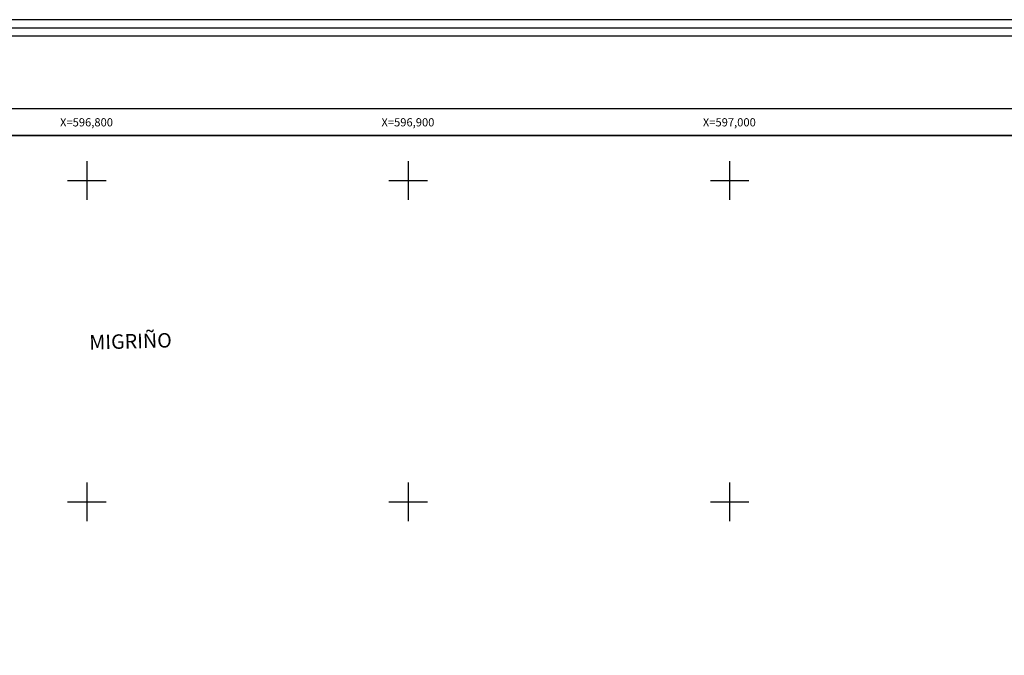
# Model space of a CAD drawing. Units: millimetres. Extents: x 596156 to 597406, y 2537440 to 2538250.
# Drawn here: x 596779 to 597085, y 2538052 to 2538250 of the extents above; entities that cross this region are included whole.
import ezdxf
from ezdxf.enums import TextEntityAlignment as Align

# ---------------------------------------------------------------- set-up
doc = ezdxf.new("R2010")
doc.units = ezdxf.units.MM
doc.header["$LTSCALE"] = 20
doc.linetypes.add('CENTRO1', pattern=[0.44, 0.2, -0.08, 0.08, -0.08])
for name, color, linetype in [('CVL_RET_TX', 2, 'Continuous'), ('CVL_RETUTM', 8, 'Continuous'), ('formato', 7, 'Continuous'), ('margen2013', 7, 'Continuous'), ('SOLAPA', 7, 'Continuous')]:
    doc.layers.add(name, color=color, linetype=linetype)
doc.styles.add('ROMANA1', font='ROMANA1.shx')

msp = doc.modelspace()

# ---------------------------------------------------------------- linework, layer by layer
at = {"layer": 'CVL_RETUTM', "color": 8, "linetype": 'Continuous'}
for p, q in [((596800, 2538206), (596800, 2538194)), ((596900, 2538206), (596900, 2538194)), ((597000, 2538206), (597000, 2538194)), ((596794, 2538200), (596806, 2538200)), ((596894, 2538200), (596906, 2538200)), ((596994, 2538200), (597006, 2538200)), ((596800, 2538106), (596800, 2538094)), ((596900, 2538106), (596900, 2538094)), ((597000, 2538106), (597000, 2538094)), ((596794, 2538100), (596806, 2538100)), ((596894, 2538100), (596906, 2538100)), ((596994, 2538100), (597006, 2538100))]:
    msp.add_line(p, q, dxfattribs=at)
at = {"layer": 'margen2013', "linetype": 'Continuous'}
msp.add_lwpolyline([(596179.08, 2537476), (596179.08, 2538214), (597244.08, 2538214), (597244.08, 2537476), (596179.08, 2537476)], dxfattribs=at)
at = {"layer": 'SOLAPA'}
msp.add_line((596170.58, 2538222.5), (597252.58, 2538222.5), dxfattribs=at)
at = {"layer": 'SOLAPA', "flags": 128}
for points in [[(596156.22, 2538250.11), (597406.22, 2538250.11), (597406.22, 2537440.11), (596156.22, 2537440.11)], [(596158.72, 2538247.61), (597403.72, 2538247.61), (597403.72, 2537442.61), (596158.72, 2537442.61)], [(596161.22, 2538245.11), (597401.22, 2538245.11), (597401.22, 2537445.11), (596161.22, 2537445.11)]]:
    msp.add_lwpolyline(points, close=True, dxfattribs=at)
at = {"layer": 'SOLAPA'}
for points in [[(596179.08, 2537476), (596179.08, 2538214), (597244.08, 2538214), (597244.08, 2537476), (596179.08, 2537476)], [(596999.08, 2538214), (596554.08, 2538214)], [(597244.08, 2538214), (596999.08, 2538214)]]:
    msp.add_lwpolyline(points, dxfattribs=at)

# ---------------------------------------------------------------- texts
at = {"layer": 'CVL_RET_TX', "color": 7, "style": 'ROMANA1'}
for s, p in [('X=596,800', (596808.14, 2538218.15)), ('X=596,900', (596908.14, 2538218.15)), ('X=597,000', (597008.14, 2538218.15))]:
    msp.add_text(s, height=2.55, dxfattribs=at).set_placement(p, align=Align.MIDDLE_RIGHT)
at = {"layer": 'formato', "linetype": 'CENTRO1', "insert": (596800.7, 2538151.87), "char_height": 4.4957, "width": 82.8663, "attachment_point": 1, "rotation": 1.5879, "style": 'ROMANA1'}
msp.add_mtext('{\\fArial|b0|i0|c0|p34;MIGRIÑO}', dxfattribs=at)

doc.saveas('drawing.dxf')
